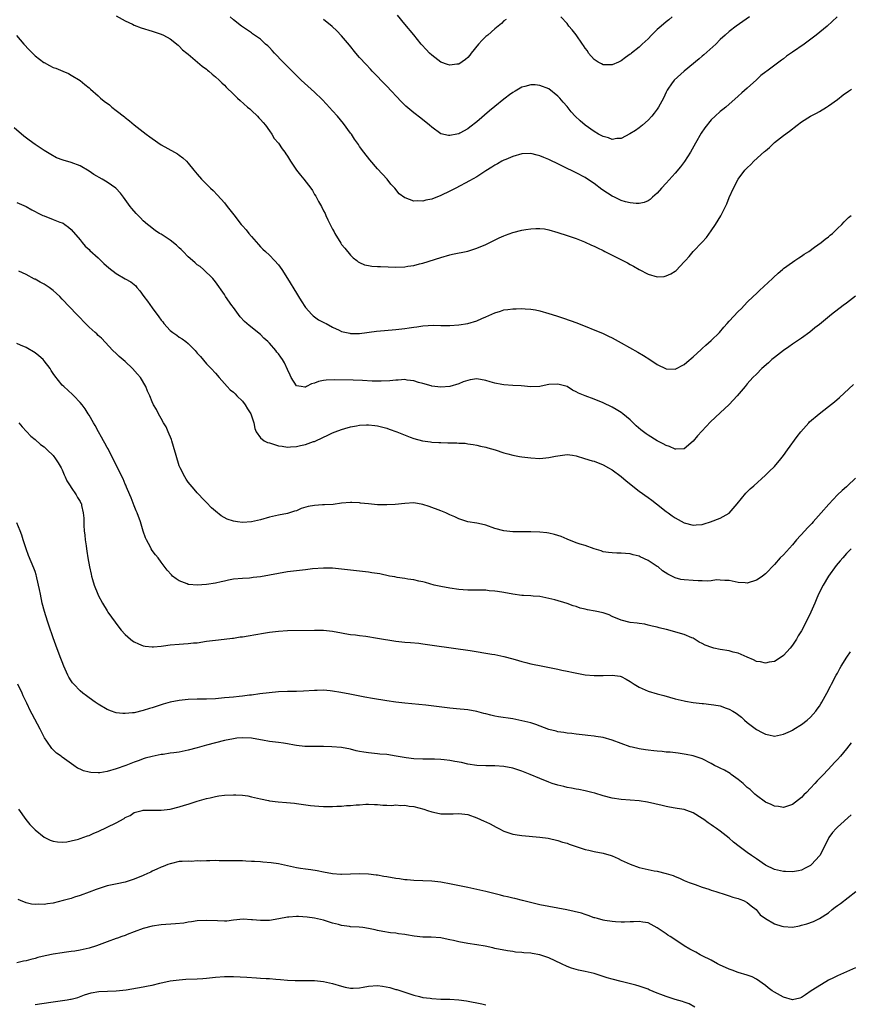
# Model space of a CAD drawing. Units: inches. Extents: x 2589000 to 2592000, y 1542000 to 1545000.
# Drawn here: x 2589572 to 2589756, y 1543576 to 1543794 of the extents above; entities that cross this region are included whole.
import ezdxf

# ---------------------------------------------------------------- set-up
doc = ezdxf.new("R2010")
doc.units = ezdxf.units.IN
doc.header["$MEASUREMENT"] = 0
doc.layers.add('LD25891542_10ft', color=53, linetype='Continuous')

msp = doc.modelspace()

# ---------------------------------------------------------------- linework, layer by layer
at = {"layer": 'LD25891542_10ft'}
for points, elevation in [([(2589593, 1543795.28), (2589595, 1543794.18), (2589596.59, 1543793.41), (2589597, 1543793.19), (2589598.57, 1543792.57), (2589601, 1543791.82), (2589601.64, 1543791.64), (2589603, 1543791.2), (2589603.47, 1543791), (2589605, 1543790.15), (2589605.63, 1543789.63), (2589606.49, 1543789), (2589606.75, 1543788.75), (2589607, 1543788.55), (2589607.74, 1543787.74), (2589608.7, 1543787), (2589609, 1543786.73), (2589611.07, 1543785), (2589612.06, 1543784.06), (2589613, 1543783.42), (2589613.23, 1543783.23), (2589613.57, 1543783), (2589614.29, 1543782.29), (2589615, 1543781.75), (2589615.87, 1543781), (2589616.41, 1543780.41), (2589617, 1543779.87), (2589617.4, 1543779.4), (2589619, 1543777.9), (2589619.9, 1543777), (2589620.51, 1543776.51), (2589622.15, 1543775), (2589622.62, 1543774.62), (2589623, 1543774.24), (2589624.32, 1543773), (2589624.66, 1543772.66), (2589625, 1543772.25), (2589625.61, 1543771.61), (2589626.1, 1543771), (2589627, 1543769.75), (2589627.52, 1543769), (2589628.08, 1543768.08), (2589629, 1543767), (2589629.79, 1543765.79), (2589630.38, 1543765), (2589630.62, 1543764.62), (2589631, 1543764.11), (2589631.67, 1543763), (2589632.99, 1543761), (2589633.92, 1543759.92), (2589634.59, 1543759), (2589636.17, 1543757), (2589636.52, 1543756.52), (2589637, 1543755.65), (2589637.28, 1543755.28), (2589637.91, 1543754.09), (2589638.52, 1543753), (2589639, 1543752.03), (2589639.38, 1543751.38), (2589639.53, 1543751), (2589639.96, 1543750.04), (2589641, 1543747.91), (2589641.33, 1543747.33), (2589641.47, 1543747), (2589642.8, 1543744.8), (2589643, 1543744.52), (2589643.69, 1543743.69), (2589645, 1543742.14), (2589645.6, 1543741.6), (2589646.37, 1543741), (2589646.71, 1543740.71), (2589647, 1543740.54), (2589648.06, 1543740.06), (2589649, 1543739.85), (2589649.72, 1543739.72), (2589651, 1543739.66), (2589651.62, 1543739.62), (2589655, 1543739.5), (2589657, 1543739.59), (2589657.72, 1543739.72), (2589659, 1543739.9), (2589660.25, 1543740.25), (2589661, 1543740.41), (2589665, 1543741.68), (2589667, 1543742.24), (2589667.62, 1543742.38), (2589671, 1543743.07), (2589673, 1543743.71), (2589675, 1543744.56), (2589677.98, 1543746.02), (2589679, 1543746.47), (2589679.38, 1543746.62), (2589681, 1543747.18), (2589683, 1543747.68), (2589683.84, 1543747.84), (2589685, 1543748.03), (2589686.11, 1543748.11), (2589687, 1543748.12), (2589687.99, 1543747.99), (2589689, 1543747.81), (2589691, 1543747.21), (2589693, 1543746.56), (2589695, 1543745.86), (2589696.89, 1543745.11), (2589698.42, 1543744.42), (2589699, 1543744.18), (2589699.78, 1543743.78), (2589701, 1543743.22), (2589701.42, 1543743), (2589702.43, 1543742.43), (2589705.36, 1543741), (2589706.44, 1543740.44), (2589707, 1543740.11), (2589707.73, 1543739.73), (2589709, 1543738.99), (2589711, 1543737.93), (2589713, 1543737.36), (2589714.53, 1543737.47), (2589715, 1543737.55), (2589716, 1543738), (2589717, 1543738.63), (2589717.21, 1543738.79), (2589719, 1543740.67), (2589719.27, 1543741), (2589720.11, 1543741.89), (2589721, 1543743), (2589722.96, 1543745.04), (2589723.91, 1543746.09), (2589725, 1543747.54), (2589725.97, 1543749), (2589727.13, 1543750.87), (2589728.18, 1543753), (2589728.43, 1543753.57), (2589729, 1543754.93), (2589729.93, 1543757), (2589730.94, 1543759), (2589732.45, 1543761), (2589733, 1543761.56), (2589733.75, 1543762.25), (2589734.46, 1543763), (2589736.84, 1543765.16), (2589737, 1543765.34), (2589737.92, 1543766.08), (2589739, 1543767.16), (2589741, 1543768.71), (2589742.33, 1543769.67), (2589744.02, 1543771), (2589745, 1543771.73), (2589747, 1543772.97), (2589748.34, 1543773.66), (2589749, 1543774.04), (2589750.58, 1543775), (2589751, 1543775.27), (2589753, 1543776.72), (2589754.28, 1543777.72), (2589755.44, 1543778.56), (2589756.08, 1543779)], 7910), ([(2589752.91, 1543795), (2589750.72, 1543793), (2589748.3, 1543791), (2589745.58, 1543789), (2589743, 1543787.23), (2589741.69, 1543786.31), (2589741, 1543785.74), (2589740.56, 1543785.44), (2589737.34, 1543783), (2589737.14, 1543782.86), (2589736.01, 1543781.99), (2589735, 1543781.04), (2589733, 1543779.23), (2589731.79, 1543778.21), (2589731, 1543777.42), (2589728.22, 1543775), (2589727.53, 1543774.47), (2589727, 1543774.03), (2589725.88, 1543773), (2589725, 1543772.16), (2589723.58, 1543770.42), (2589722.78, 1543769.22), (2589721.49, 1543767), (2589720.36, 1543765), (2589719.07, 1543762.93), (2589718.21, 1543761.79), (2589717, 1543760.36), (2589715, 1543758.13), (2589713.96, 1543757), (2589713, 1543755.9), (2589711.99, 1543755), (2589711.48, 1543754.52), (2589711, 1543754.23), (2589710.15, 1543753.85), (2589709, 1543753.66), (2589708.36, 1543753.64), (2589707, 1543753.77), (2589705.97, 1543754.03), (2589705, 1543754.31), (2589703.54, 1543755), (2589703, 1543755.27), (2589701.95, 1543755.95), (2589700.76, 1543756.76), (2589699, 1543758.06), (2589697.56, 1543759), (2589697, 1543759.36), (2589695, 1543760.43), (2589692.15, 1543761.85), (2589691, 1543762.41), (2589689.24, 1543763.24), (2589689, 1543763.37), (2589687.83, 1543763.83), (2589687, 1543764.22), (2589686.35, 1543764.35), (2589685, 1543764.71), (2589683, 1543764.64), (2589681, 1543764.06), (2589679.4, 1543763.4), (2589679, 1543763.22), (2589678.57, 1543763), (2589677.58, 1543762.42), (2589677, 1543762.14), (2589676.33, 1543761.67), (2589675, 1543760.88), (2589673, 1543759.55), (2589671.38, 1543758.62), (2589668.33, 1543757), (2589667, 1543756.33), (2589665, 1543755.4), (2589663, 1543754.62), (2589661.66, 1543754.34), (2589661, 1543754.15), (2589659.78, 1543754.22), (2589659, 1543754.16), (2589657.13, 1543754.87), (2589657, 1543754.9), (2589655.79, 1543755.79), (2589654.8, 1543757), (2589653.94, 1543757.94), (2589653.13, 1543759), (2589651, 1543761.35), (2589649.29, 1543763.29), (2589647.93, 1543765), (2589647, 1543766.3), (2589646.72, 1543766.72), (2589646.56, 1543767), (2589645.9, 1543767.9), (2589645.21, 1543769), (2589645, 1543769.26), (2589643.4, 1543771.4), (2589642.06, 1543773), (2589641, 1543774.18), (2589639.66, 1543775.66), (2589638.68, 1543776.68), (2589637, 1543778.32), (2589634.05, 1543781), (2589632.03, 1543783), (2589631.53, 1543783.53), (2589630.07, 1543785), (2589628.14, 1543787), (2589627.6, 1543787.6), (2589627, 1543788.22), (2589626.61, 1543788.61), (2589626.15, 1543789), (2589625, 1543790.07), (2589623.26, 1543791.26), (2589623, 1543791.45), (2589621, 1543792.8), (2589620.77, 1543793), (2589619, 1543794.35), (2589618.32, 1543795)], 7900), ([(2589733.46, 1543795), (2589730.53, 1543793), (2589729, 1543791.81), (2589728.05, 1543791), (2589727, 1543790.02), (2589726, 1543789), (2589723.37, 1543786.63), (2589723, 1543786.34), (2589722.28, 1543785.72), (2589718.99, 1543783), (2589716.74, 1543781), (2589716.17, 1543780.17), (2589715.33, 1543779), (2589715.2, 1543778.8), (2589715, 1543778.34), (2589714.37, 1543777), (2589713.28, 1543775), (2589713, 1543774.57), (2589712.33, 1543773.67), (2589711.8, 1543773), (2589711, 1543772.1), (2589709.73, 1543771), (2589709, 1543770.44), (2589708.16, 1543769.84), (2589706.93, 1543769.07), (2589705, 1543768.05), (2589704.03, 1543768.03), (2589703, 1543767.85), (2589702.17, 1543768.17), (2589701, 1543768.46), (2589700.01, 1543769), (2589699, 1543769.61), (2589697.06, 1543771), (2589695.95, 1543771.95), (2589694.82, 1543773), (2589693.94, 1543773.94), (2589693, 1543775.14), (2589692.12, 1543776.12), (2589691.41, 1543777), (2589691, 1543777.47), (2589689, 1543779.05), (2589687, 1543779.81), (2589685.92, 1543779.92), (2589685, 1543779.97), (2589683.61, 1543779.61), (2589683, 1543779.43), (2589681.48, 1543778.52), (2589681, 1543778.28), (2589680.28, 1543777.72), (2589679.32, 1543777), (2589679, 1543776.78), (2589677, 1543775.16), (2589675.83, 1543774.17), (2589673, 1543771.75), (2589671.44, 1543770.56), (2589671, 1543770.21), (2589669.2, 1543769.2), (2589669, 1543769.1), (2589668.91, 1543769.09), (2589668.53, 1543769), (2589667, 1543768.68), (2589666.69, 1543768.69), (2589665, 1543769.1), (2589663, 1543770.54), (2589662.5, 1543771), (2589661.69, 1543771.69), (2589661, 1543772.2), (2589660.56, 1543772.56), (2589659, 1543773.74), (2589657.25, 1543775.25), (2589656.25, 1543776.25), (2589653, 1543779.68), (2589649.79, 1543783), (2589649.39, 1543783.39), (2589648.43, 1543784.43), (2589647, 1543786.05), (2589646.19, 1543787), (2589644.77, 1543788.77), (2589643, 1543790.85), (2589641.96, 1543791.96), (2589640.92, 1543792.92), (2589639, 1543794.47)], 7890), ([(2589679.52, 1543794.48), (2589679, 1543794.14), (2589678.44, 1543793.56), (2589677, 1543792.37), (2589675.41, 1543791), (2589675, 1543790.64), (2589674.17, 1543789.83), (2589673.38, 1543789), (2589671.77, 1543787), (2589671.46, 1543786.54), (2589671, 1543786.04), (2589670.45, 1543785.55), (2589669, 1543784.57), (2589668.53, 1543784.53), (2589667, 1543784.28), (2589666.49, 1543784.49), (2589665, 1543784.99), (2589663, 1543786.5), (2589662.48, 1543787), (2589661.76, 1543787.76), (2589660.8, 1543788.8), (2589660.63, 1543789), (2589659.02, 1543791.02), (2589657, 1543793.41), (2589655.38, 1543795.38)], 7880), ([(2589716.32, 1543795), (2589715.62, 1543794.38), (2589715, 1543793.92), (2589713.88, 1543793), (2589713, 1543792.19), (2589711.75, 1543791), (2589711, 1543790.19), (2589709.7, 1543789), (2589709, 1543788.33), (2589707.34, 1543787), (2589707.14, 1543786.86), (2589707, 1543786.72), (2589705.95, 1543786.05), (2589705, 1543785.29), (2589704.42, 1543785), (2589703, 1543784.39), (2589702.42, 1543784.42), (2589701, 1543784.41), (2589700.63, 1543784.63), (2589699.9, 1543785), (2589699, 1543785.57), (2589697.79, 1543787), (2589697.51, 1543787.51), (2589697, 1543788.06), (2589696.66, 1543788.66), (2589696.41, 1543789), (2589695.02, 1543791.02), (2589694.17, 1543792.17), (2589693.41, 1543793), (2589693, 1543793.52), (2589691.6, 1543795)], 7880), ([(2589570.92, 1543790.92), (2589572.52, 1543789), (2589573.68, 1543787.68), (2589575, 1543786.38), (2589576.92, 1543784.92), (2589577, 1543784.87), (2589578.23, 1543784.23), (2589579, 1543783.81), (2589579.62, 1543783.62), (2589581.2, 1543783), (2589582.45, 1543782.45), (2589583, 1543782.13), (2589585, 1543780.9), (2589586.04, 1543780.04), (2589587, 1543779.3), (2589587.29, 1543779), (2589589, 1543777.51), (2589589.52, 1543777), (2589590.34, 1543776.34), (2589591.49, 1543775.49), (2589592.07, 1543775), (2589593, 1543774.29), (2589594.84, 1543772.84), (2589595, 1543772.7), (2589595.99, 1543771.99), (2589597, 1543771.06), (2589599, 1543769.51), (2589599.68, 1543769), (2589600.45, 1543768.45), (2589601, 1543768.03), (2589603, 1543766.66), (2589605.96, 1543765), (2589606.61, 1543764.61), (2589607, 1543764.34), (2589607.76, 1543763.76), (2589608.61, 1543763), (2589609, 1543762.59), (2589610.26, 1543761), (2589611, 1543760.14), (2589611.94, 1543759), (2589613.49, 1543757.49), (2589613.93, 1543757), (2589614.5, 1543756.5), (2589615.48, 1543755.48), (2589617, 1543753.76), (2589617.64, 1543753), (2589619.13, 1543751.13), (2589620.75, 1543749), (2589621, 1543748.69), (2589621.8, 1543747.8), (2589622.42, 1543747), (2589623, 1543746.28), (2589624.54, 1543744.54), (2589625, 1543744.04), (2589625.51, 1543743.51), (2589626.09, 1543743), (2589627, 1543742.15), (2589628.14, 1543741), (2589629, 1543739.99), (2589629.72, 1543739), (2589631, 1543736.99), (2589633, 1543733.76), (2589633.46, 1543733), (2589634.02, 1543732.02), (2589635, 1543730.57), (2589636.4, 1543729), (2589636.7, 1543728.7), (2589637.85, 1543727.85), (2589639.18, 1543727.18), (2589639.6, 1543727), (2589641, 1543726.21), (2589642.48, 1543725.52), (2589643, 1543725.26), (2589644.83, 1543724.83), (2589645, 1543724.81), (2589647, 1543724.82), (2589650.72, 1543725.28), (2589652.52, 1543725.48), (2589655, 1543725.7), (2589657, 1543725.91), (2589657.98, 1543726.02), (2589659, 1543726.19), (2589659.72, 1543726.28), (2589661, 1543726.49), (2589663.38, 1543726.62), (2589665, 1543726.56), (2589667, 1543726.58), (2589669, 1543726.72), (2589671, 1543727), (2589673, 1543727.59), (2589674.09, 1543728.09), (2589675, 1543728.47), (2589677, 1543729.39), (2589678.25, 1543729.75), (2589679, 1543730.01), (2589679.91, 1543730.09), (2589681, 1543730.28), (2589681.73, 1543730.27), (2589683, 1543730.31), (2589683.73, 1543730.27), (2589685, 1543730.16), (2589685.99, 1543730.01), (2589687, 1543729.81), (2589689, 1543729.25), (2589690.69, 1543728.69), (2589692.21, 1543728.21), (2589693.7, 1543727.7), (2589695.16, 1543727.16), (2589701, 1543724.79), (2589702.2, 1543724.2), (2589703, 1543723.84), (2589705, 1543722.75), (2589708.68, 1543720.68), (2589709.94, 1543719.94), (2589711.4, 1543719), (2589713, 1543717.93), (2589715, 1543716.94), (2589717, 1543716.86), (2589719, 1543717.91), (2589719.56, 1543718.44), (2589721, 1543719.61), (2589722.76, 1543721.25), (2589723, 1543721.43), (2589723.79, 1543722.21), (2589725, 1543723.21), (2589726.79, 1543725), (2589727.8, 1543726.2), (2589728.55, 1543727), (2589729, 1543727.52), (2589731, 1543729.65), (2589731.68, 1543730.32), (2589733, 1543731.71), (2589734.3, 1543733), (2589735, 1543733.67), (2589735.7, 1543734.3), (2589738.57, 1543737), (2589738.78, 1543737.22), (2589739.81, 1543738.19), (2589740.8, 1543739), (2589741, 1543739.18), (2589743, 1543740.65), (2589743.57, 1543741), (2589744.4, 1543741.6), (2589745, 1543741.96), (2589745.61, 1543742.39), (2589746.61, 1543743), (2589747.91, 1543743.91), (2589749.41, 1543745), (2589750.29, 1543745.71), (2589751, 1543746.23), (2589751.4, 1543746.6), (2589751.87, 1543747), (2589753, 1543748.05), (2589753.95, 1543749), (2589754.45, 1543749.55), (2589755.46, 1543750.54), (2589756, 1543751)], 7920), ([(2589756.96, 1543733.04), (2589755, 1543731.52), (2589754.28, 1543731), (2589751.65, 1543729), (2589749, 1543726.81), (2589747.98, 1543726.02), (2589746.88, 1543725.12), (2589745, 1543723.77), (2589743.88, 1543723), (2589743, 1543722.43), (2589742.18, 1543721.82), (2589741, 1543721.01), (2589739, 1543719.44), (2589738.47, 1543719), (2589737.7, 1543718.3), (2589736.22, 1543717), (2589735, 1543715.77), (2589734.25, 1543715), (2589733, 1543713.62), (2589732.49, 1543713), (2589730.76, 1543711), (2589728.96, 1543709.04), (2589727, 1543707.18), (2589724.82, 1543705.18), (2589721.93, 1543702.07), (2589721, 1543700.89), (2589719, 1543699.19), (2589717.15, 1543699.15), (2589717, 1543699.13), (2589715.73, 1543699.73), (2589715, 1543699.94), (2589714.34, 1543700.34), (2589713, 1543700.99), (2589711, 1543702.21), (2589710.53, 1543702.53), (2589709.95, 1543703), (2589709.4, 1543703.4), (2589708.33, 1543704.33), (2589707.71, 1543705), (2589707, 1543705.64), (2589705.42, 1543707), (2589705, 1543707.3), (2589703.93, 1543707.93), (2589703, 1543708.45), (2589701, 1543709.39), (2589699, 1543710.21), (2589697, 1543710.95), (2589695.54, 1543711.54), (2589695, 1543711.85), (2589694.24, 1543712.24), (2589693, 1543713.03), (2589691, 1543713.57), (2589689, 1543713.45), (2589688.62, 1543713.38), (2589687, 1543713.04), (2589685, 1543712.93), (2589682.85, 1543713.15), (2589681, 1543713.29), (2589679, 1543713.38), (2589678.55, 1543713.45), (2589677, 1543713.77), (2589675.93, 1543714.08), (2589675, 1543714.38), (2589673, 1543714.71), (2589671.49, 1543714.51), (2589671, 1543714.4), (2589669.96, 1543714.04), (2589669, 1543713.65), (2589667, 1543713.06), (2589665, 1543712.92), (2589663, 1543713.13), (2589662.84, 1543713.16), (2589661, 1543713.7), (2589660.06, 1543713.94), (2589659, 1543714.31), (2589657.53, 1543714.47), (2589657, 1543714.58), (2589655.54, 1543714.46), (2589655, 1543714.46), (2589653.7, 1543714.3), (2589651.81, 1543714.19), (2589651, 1543714.19), (2589649.77, 1543714.23), (2589647.66, 1543714.34), (2589645.58, 1543714.42), (2589641.52, 1543714.48), (2589639.56, 1543714.44), (2589639, 1543714.36), (2589637.85, 1543714.15), (2589637, 1543713.77), (2589636.36, 1543713.64), (2589635.24, 1543713), (2589635, 1543712.89), (2589634.88, 1543712.88), (2589634.03, 1543713), (2589633, 1543713.19), (2589631.82, 1543715), (2589631.58, 1543715.58), (2589631, 1543716.79), (2589630.31, 1543718.31), (2589629.92, 1543719), (2589629.55, 1543719.55), (2589629, 1543720.29), (2589628.67, 1543720.67), (2589628.43, 1543721), (2589627, 1543722.62), (2589626.62, 1543723), (2589625.77, 1543723.77), (2589625, 1543724.54), (2589622.53, 1543726.53), (2589621.99, 1543727), (2589621.47, 1543727.47), (2589620.51, 1543728.51), (2589620.11, 1543729), (2589619, 1543730.55), (2589618.66, 1543731), (2589617.28, 1543733), (2589617, 1543733.45), (2589615, 1543736.27), (2589614.43, 1543737), (2589612.4, 1543739), (2589611.62, 1543739.62), (2589611, 1543740.04), (2589610.49, 1543740.49), (2589609.96, 1543741), (2589609, 1543741.83), (2589607.89, 1543743), (2589607.44, 1543743.44), (2589607, 1543743.83), (2589606.36, 1543744.36), (2589605, 1543745.47), (2589603, 1543746.79), (2589602.61, 1543747), (2589601.65, 1543747.65), (2589601, 1543748.18), (2589600.52, 1543748.52), (2589599.93, 1543749), (2589599, 1543749.81), (2589598.42, 1543750.42), (2589597.91, 1543751), (2589597.42, 1543751.42), (2589596.49, 1543752.49), (2589596.13, 1543753), (2589595, 1543754.5), (2589594.66, 1543755), (2589593.94, 1543755.94), (2589592.94, 1543757), (2589591, 1543758.33), (2589589.89, 1543759), (2589588.06, 1543760.06), (2589587, 1543760.82), (2589585, 1543762.01), (2589583, 1543762.72), (2589581.21, 1543763.21), (2589579.77, 1543763.77), (2589578.47, 1543764.47), (2589577, 1543765.36), (2589575, 1543766.74), (2589573.69, 1543767.69), (2589572.55, 1543768.55), (2589570.4, 1543770.4)], 7930), ([(2589571, 1543753.83), (2589573, 1543752.95), (2589574.26, 1543752.26), (2589575, 1543751.89), (2589575.58, 1543751.58), (2589576.76, 1543751), (2589577, 1543750.87), (2589579, 1543750.07), (2589580.48, 1543749.52), (2589581, 1543749.35), (2589581.23, 1543749.23), (2589581.62, 1543749), (2589582.41, 1543748.41), (2589583, 1543747.89), (2589585, 1543745.6), (2589585.44, 1543745), (2589586.15, 1543744.15), (2589587, 1543743.42), (2589587.19, 1543743.19), (2589589, 1543741.54), (2589590.29, 1543740.29), (2589591.35, 1543739.35), (2589593, 1543738.09), (2589595, 1543736.95), (2589596.26, 1543736.26), (2589597.34, 1543735.34), (2589597.58, 1543735), (2589598.28, 1543734.28), (2589599.16, 1543733), (2589599.96, 1543731.96), (2589601, 1543730.49), (2589602.49, 1543728.49), (2589603, 1543727.74), (2589603.35, 1543727.35), (2589603.6, 1543727), (2589605, 1543725.48), (2589605.27, 1543725.27), (2589605.57, 1543725), (2589606.44, 1543724.44), (2589607, 1543723.99), (2589607.64, 1543723.64), (2589608.42, 1543723), (2589609, 1543722.55), (2589610.55, 1543721), (2589610.76, 1543720.76), (2589611, 1543720.46), (2589611.67, 1543719.67), (2589613, 1543718.1), (2589613.53, 1543717.53), (2589614.07, 1543717), (2589615, 1543715.97), (2589615.84, 1543715), (2589617.63, 1543713), (2589618.29, 1543712.29), (2589619, 1543711.76), (2589619.38, 1543711.38), (2589619.79, 1543711), (2589621, 1543709.76), (2589621.62, 1543709), (2589622.1, 1543708.1), (2589622.84, 1543707), (2589623.52, 1543705), (2589623.74, 1543703.74), (2589624.07, 1543703), (2589625, 1543701.68), (2589625.83, 1543701), (2589626.6, 1543700.6), (2589627, 1543700.51), (2589628.14, 1543700.14), (2589629, 1543699.91), (2589629.82, 1543699.82), (2589631, 1543699.59), (2589631.66, 1543699.66), (2589633, 1543699.69), (2589633.92, 1543699.92), (2589635, 1543700.14), (2589636.8, 1543700.8), (2589637, 1543700.86), (2589639, 1543701.82), (2589639.83, 1543702.17), (2589641, 1543702.76), (2589641.61, 1543703), (2589643, 1543703.5), (2589643.69, 1543703.69), (2589645, 1543704.09), (2589646.31, 1543704.31), (2589647, 1543704.47), (2589648.5, 1543704.5), (2589649, 1543704.55), (2589650.35, 1543704.35), (2589651, 1543704.29), (2589653, 1543703.76), (2589653.59, 1543703.59), (2589655.25, 1543703), (2589658.24, 1543701.76), (2589659, 1543701.48), (2589660.97, 1543700.97), (2589662.73, 1543700.73), (2589663, 1543700.72), (2589664.6, 1543700.6), (2589665, 1543700.61), (2589666.55, 1543700.55), (2589668.53, 1543700.53), (2589669, 1543700.48), (2589670.44, 1543700.44), (2589671, 1543700.35), (2589672.2, 1543700.2), (2589673, 1543700.04), (2589673.83, 1543699.83), (2589675, 1543699.58), (2589675.43, 1543699.43), (2589677.04, 1543699), (2589679, 1543698.31), (2589679.9, 1543698.1), (2589681, 1543697.78), (2589682.46, 1543697.54), (2589683, 1543697.42), (2589685, 1543697.18), (2589687, 1543697.09), (2589689, 1543697.28), (2589690.43, 1543697.57), (2589691, 1543697.67), (2589693, 1543697.92), (2589694.21, 1543697.79), (2589695, 1543697.67), (2589696.9, 1543697.1), (2589698.56, 1543696.56), (2589699, 1543696.47), (2589701, 1543695.69), (2589702.23, 1543695), (2589703, 1543694.52), (2589705, 1543693.05), (2589706.12, 1543692.12), (2589709, 1543689.84), (2589711, 1543688.41), (2589711.81, 1543687.81), (2589712.87, 1543687), (2589715, 1543685.33), (2589715.47, 1543685), (2589716.34, 1543684.34), (2589717, 1543683.89), (2589719, 1543682.8), (2589721, 1543682.29), (2589721.67, 1543682.33), (2589723, 1543682.45), (2589723.45, 1543682.55), (2589724.83, 1543683), (2589727, 1543683.85), (2589729, 1543684.94), (2589730.76, 1543687), (2589732.65, 1543689.35), (2589733, 1543689.68), (2589733.66, 1543690.34), (2589734.41, 1543691), (2589737, 1543693.36), (2589737.84, 1543694.16), (2589739, 1543695.31), (2589740.41, 1543697), (2589741, 1543697.74), (2589741.89, 1543699), (2589744.05, 1543701.95), (2589744.87, 1543703), (2589746.63, 1543705), (2589746.82, 1543705.19), (2589748.9, 1543707), (2589751, 1543708.59), (2589752.35, 1543709.65), (2589753.41, 1543710.59), (2589756.53, 1543713.47)], 7940), ([(2589757, 1543692.67), (2589755.24, 1543691), (2589755, 1543690.78), (2589754, 1543690), (2589753, 1543688.99), (2589751.05, 1543686.95), (2589749.4, 1543685), (2589747.64, 1543683), (2589747.32, 1543682.68), (2589747, 1543682.32), (2589746.33, 1543681.67), (2589745.74, 1543681), (2589743.92, 1543679), (2589743, 1543677.92), (2589741, 1543675.7), (2589740.32, 1543675), (2589739, 1543673.53), (2589737, 1543671.48), (2589736.35, 1543671), (2589735.59, 1543670.41), (2589735, 1543670.04), (2589733, 1543669.41), (2589732.54, 1543669.46), (2589731, 1543669.56), (2589729, 1543670.02), (2589728.02, 1543669.98), (2589727, 1543670.1), (2589726.14, 1543670.14), (2589725, 1543669.96), (2589724.13, 1543669.86), (2589723, 1543669.93), (2589722.08, 1543669.92), (2589721, 1543669.98), (2589719, 1543670.12), (2589718.25, 1543670.25), (2589717, 1543670.59), (2589715.39, 1543671.38), (2589714.18, 1543672.18), (2589713.19, 1543673), (2589713, 1543673.14), (2589711, 1543674.43), (2589709.24, 1543675.24), (2589709, 1543675.39), (2589707.68, 1543675.68), (2589707, 1543675.95), (2589705.98, 1543675.98), (2589705, 1543676.1), (2589704.07, 1543676.07), (2589703, 1543676.11), (2589702.19, 1543676.19), (2589701, 1543676.38), (2589700.55, 1543676.55), (2589699, 1543677), (2589697, 1543677.75), (2589695.94, 1543678.06), (2589695, 1543678.39), (2589693, 1543679.15), (2589691.73, 1543679.73), (2589690.22, 1543680.22), (2589689, 1543680.49), (2589688.55, 1543680.55), (2589687, 1543680.72), (2589685, 1543680.79), (2589683, 1543680.79), (2589681, 1543680.82), (2589679, 1543681.02), (2589677, 1543681.54), (2589675, 1543682.25), (2589673.36, 1543682.64), (2589673, 1543682.74), (2589671, 1543683.05), (2589669, 1543683.67), (2589668.11, 1543684.11), (2589667, 1543684.6), (2589666.73, 1543684.73), (2589666.09, 1543685), (2589665, 1543685.44), (2589662.4, 1543686.4), (2589661, 1543686.89), (2589659, 1543687.22), (2589657, 1543687.11), (2589654.87, 1543686.87), (2589653, 1543686.79), (2589651, 1543686.82), (2589649, 1543686.98), (2589647.18, 1543687.18), (2589647, 1543687.21), (2589645.27, 1543687.27), (2589645, 1543687.3), (2589643, 1543687.12), (2589641.11, 1543686.89), (2589639.22, 1543686.78), (2589639, 1543686.8), (2589638.79, 1543686.79), (2589637, 1543686.65), (2589635.61, 1543686.39), (2589634.03, 1543685.97), (2589633, 1543685.48), (2589632.59, 1543685.41), (2589631, 1543684.85), (2589629, 1543684.51), (2589627, 1543684.08), (2589625, 1543683.47), (2589623, 1543683), (2589621, 1543682.88), (2589619.94, 1543683), (2589619, 1543683.13), (2589617.61, 1543683.61), (2589616.31, 1543684.31), (2589615, 1543685.37), (2589614.15, 1543686.15), (2589613, 1543687.28), (2589612.17, 1543688.17), (2589611.43, 1543689), (2589611, 1543689.45), (2589610.28, 1543690.28), (2589609, 1543691.84), (2589608.51, 1543692.51), (2589608.2, 1543693), (2589607.16, 1543695), (2589607.11, 1543695.11), (2589607, 1543695.44), (2589606.3, 1543697.7), (2589605.74, 1543699.74), (2589605.33, 1543701), (2589605.25, 1543701.25), (2589604.55, 1543703), (2589604.07, 1543704.07), (2589603.52, 1543705), (2589603, 1543705.93), (2589602.36, 1543707), (2589601.91, 1543707.91), (2589601.3, 1543709), (2589601, 1543709.67), (2589600.43, 1543711), (2589599.98, 1543711.98), (2589599.55, 1543713), (2589598.38, 1543715), (2589597.75, 1543715.75), (2589596.62, 1543717), (2589595, 1543718.55), (2589593.68, 1543719.68), (2589593, 1543720.34), (2589592.27, 1543721), (2589589.74, 1543723.74), (2589589, 1543724.37), (2589588.69, 1543724.69), (2589588.33, 1543725), (2589587, 1543726.2), (2589586.21, 1543727), (2589584.65, 1543728.65), (2589584.3, 1543729), (2589581, 1543732.4), (2589580.48, 1543733), (2589579, 1543734.31), (2589578.12, 1543735), (2589577.45, 1543735.45), (2589577, 1543735.71), (2589576.16, 1543736.16), (2589575, 1543736.82), (2589574.87, 1543736.87), (2589573, 1543737.86), (2589571.38, 1543738.62)], 7950), ([(2589756, 1543677), (2589755, 1543675.97), (2589754.15, 1543675), (2589753.6, 1543674.4), (2589752.7, 1543673.3), (2589751, 1543670.94), (2589749.81, 1543669), (2589748.78, 1543667), (2589748.28, 1543665.72), (2589747.95, 1543665), (2589747.11, 1543663), (2589746.14, 1543661), (2589745, 1543658.84), (2589744.29, 1543657.71), (2589743.87, 1543657), (2589743, 1543655.63), (2589742.48, 1543655), (2589741, 1543653.39), (2589740.47, 1543653), (2589739, 1543652.06), (2589737.86, 1543651.86), (2589737, 1543651.63), (2589735.93, 1543651.93), (2589735, 1543652.04), (2589734.39, 1543652.39), (2589733, 1543652.96), (2589731, 1543653.87), (2589729.86, 1543654.14), (2589729, 1543654.39), (2589727, 1543654.7), (2589725.59, 1543655), (2589725.12, 1543655.12), (2589723.67, 1543655.67), (2589723, 1543656.05), (2589722.34, 1543656.34), (2589721, 1543657.2), (2589720.69, 1543657.31), (2589719, 1543658.01), (2589715.1, 1543659.1), (2589715, 1543659.14), (2589713.47, 1543659.47), (2589713, 1543659.66), (2589711.87, 1543659.87), (2589711, 1543660.12), (2589710.28, 1543660.28), (2589709, 1543660.45), (2589708.56, 1543660.56), (2589707, 1543660.71), (2589705, 1543661.18), (2589703, 1543662.03), (2589702.35, 1543662.35), (2589701, 1543662.81), (2589699.22, 1543663.22), (2589697.53, 1543663.53), (2589697, 1543663.66), (2589695.9, 1543663.9), (2589695, 1543664.21), (2589694.38, 1543664.38), (2589693, 1543664.88), (2589690.3, 1543665.7), (2589689, 1543666.04), (2589687, 1543666.46), (2589685.46, 1543666.54), (2589685, 1543666.6), (2589683.33, 1543666.67), (2589683, 1543666.7), (2589681.01, 1543666.99), (2589679, 1543667.36), (2589677.56, 1543667.56), (2589677, 1543667.67), (2589675.74, 1543667.74), (2589675, 1543667.83), (2589673.83, 1543667.83), (2589673, 1543667.86), (2589671, 1543667.87), (2589669.96, 1543667.96), (2589669, 1543668.01), (2589667, 1543668.28), (2589665, 1543668.66), (2589663.52, 1543669), (2589661.58, 1543669.58), (2589661, 1543669.72), (2589660.14, 1543669.86), (2589659, 1543670.13), (2589657.73, 1543670.27), (2589657, 1543670.41), (2589655.34, 1543670.66), (2589654.79, 1543670.79), (2589653.66, 1543671), (2589651.47, 1543671.47), (2589649.73, 1543671.73), (2589649, 1543671.84), (2589647, 1543672.07), (2589645, 1543672.28), (2589643, 1543672.53), (2589641, 1543672.75), (2589639, 1543672.77), (2589636.57, 1543672.57), (2589635, 1543672.38), (2589634.32, 1543672.32), (2589631, 1543671.92), (2589629, 1543671.59), (2589627, 1543671.17), (2589625, 1543670.8), (2589623.35, 1543670.65), (2589623, 1543670.59), (2589622.55, 1543670.55), (2589621, 1543670.48), (2589619, 1543670.27), (2589617.95, 1543670.05), (2589617, 1543669.87), (2589616.3, 1543669.7), (2589615, 1543669.41), (2589613, 1543669.09), (2589610.96, 1543668.96), (2589609.12, 1543669.12), (2589609, 1543669.15), (2589608.71, 1543669.29), (2589607, 1543669.94), (2589606.34, 1543670.34), (2589605.53, 1543671), (2589605.25, 1543671.25), (2589604.31, 1543672.31), (2589603, 1543674.07), (2589602.32, 1543675), (2589601.73, 1543675.73), (2589601, 1543676.69), (2589600.79, 1543677), (2589600.58, 1543677.42), (2589599.7, 1543679), (2589599.47, 1543679.47), (2589598.98, 1543680.98), (2589598.38, 1543683), (2589597.65, 1543685), (2589597.47, 1543685.47), (2589597, 1543686.54), (2589596.32, 1543688.32), (2589596.01, 1543689), (2589595.29, 1543690.71), (2589595.13, 1543691.13), (2589595, 1543691.4), (2589594.53, 1543692.53), (2589593.59, 1543694.41), (2589592.58, 1543696.58), (2589591.58, 1543698.42), (2589591.19, 1543699.19), (2589591, 1543699.51), (2589590.48, 1543700.48), (2589590.17, 1543701), (2589589.76, 1543701.76), (2589589.05, 1543703), (2589588.35, 1543704.35), (2589587.94, 1543705), (2589587, 1543706.67), (2589586.8, 1543707), (2589586.1, 1543708.1), (2589585.44, 1543709), (2589585, 1543709.52), (2589583.59, 1543711), (2589583.29, 1543711.29), (2589581.36, 1543713), (2589581, 1543713.34), (2589579.38, 1543715.38), (2589579, 1543715.91), (2589578.57, 1543716.57), (2589578.34, 1543717), (2589577, 1543718.75), (2589576.77, 1543719), (2589575.85, 1543719.85), (2589575, 1543720.52), (2589573, 1543721.65), (2589571.77, 1543722.23), (2589571, 1543722.57)], 7960), ([(2589571.4, 1543705), (2589572.11, 1543704.11), (2589574.04, 1543702.04), (2589575, 1543701.28), (2589576.18, 1543700.18), (2589577, 1543699.63), (2589577.32, 1543699.32), (2589577.68, 1543699), (2589579, 1543697.7), (2589579.56, 1543697), (2589580.1, 1543696.1), (2589580.79, 1543695), (2589581, 1543694.56), (2589581.46, 1543693.46), (2589581.72, 1543693), (2589582.09, 1543692.09), (2589582.79, 1543691), (2589583, 1543690.64), (2589584.14, 1543689), (2589584.44, 1543688.44), (2589585, 1543687.54), (2589585.17, 1543687.17), (2589585.28, 1543687), (2589585.33, 1543686.67), (2589585.69, 1543685), (2589585.82, 1543683.82), (2589585.8, 1543683), (2589585.82, 1543682.19), (2589585.92, 1543681), (2589586.05, 1543680.05), (2589586.13, 1543679), (2589586.31, 1543677.69), (2589586.41, 1543677), (2589586.5, 1543676.5), (2589586.73, 1543675), (2589587.07, 1543673), (2589587.42, 1543671.42), (2589587.52, 1543671), (2589587.77, 1543670.23), (2589588.13, 1543669), (2589588.9, 1543667), (2589589, 1543666.76), (2589589.93, 1543665), (2589591, 1543663.24), (2589591.16, 1543663), (2589592.76, 1543660.76), (2589593.62, 1543659.62), (2589594.14, 1543659), (2589595, 1543658.02), (2589596.17, 1543657), (2589596.62, 1543656.62), (2589597, 1543656.41), (2589597.94, 1543655.94), (2589599, 1543655.54), (2589599.46, 1543655.46), (2589601, 1543655.26), (2589601.27, 1543655.27), (2589603, 1543655.43), (2589603.48, 1543655.48), (2589605, 1543655.72), (2589607, 1543655.9), (2589607.96, 1543655.96), (2589609, 1543656.01), (2589610.14, 1543656.14), (2589611, 1543656.21), (2589613, 1543656.52), (2589615, 1543656.79), (2589616.96, 1543656.96), (2589618.79, 1543657.21), (2589619, 1543657.21), (2589620.53, 1543657.47), (2589621, 1543657.53), (2589622.25, 1543657.75), (2589625.66, 1543658.34), (2589627, 1543658.55), (2589629, 1543658.78), (2589631, 1543658.88), (2589637, 1543658.99), (2589639, 1543658.97), (2589641, 1543658.77), (2589643, 1543658.39), (2589643.73, 1543658.27), (2589645, 1543658.02), (2589646.08, 1543657.92), (2589647, 1543657.77), (2589648.37, 1543657.63), (2589651, 1543657.23), (2589655, 1543656.53), (2589657, 1543656.3), (2589658.25, 1543656.25), (2589660.1, 1543656.1), (2589661, 1543655.98), (2589663.58, 1543655.58), (2589671.55, 1543654.45), (2589676.31, 1543653.69), (2589677, 1543653.56), (2589679, 1543653.17), (2589681, 1543652.62), (2589682.27, 1543652.27), (2589683, 1543652.04), (2589683.85, 1543651.85), (2589685, 1543651.55), (2589687.61, 1543651), (2589691, 1543650.34), (2589691.86, 1543650.14), (2589693, 1543649.91), (2589694.43, 1543649.57), (2589697, 1543649.11), (2589699, 1543648.92), (2589701, 1543648.92), (2589703, 1543649.04), (2589704.79, 1543648.79), (2589705, 1543648.74), (2589706.12, 1543648.12), (2589707, 1543647.61), (2589707.89, 1543647), (2589709, 1543646.32), (2589711, 1543645.44), (2589713, 1543644.84), (2589714.46, 1543644.46), (2589717, 1543643.77), (2589717.64, 1543643.64), (2589719, 1543643.29), (2589719.26, 1543643.26), (2589721, 1543642.94), (2589723, 1543642.72), (2589723.3, 1543642.7), (2589725, 1543642.51), (2589725.57, 1543642.43), (2589727, 1543642.17), (2589728.3, 1543641.7), (2589729, 1543641.49), (2589729.76, 1543641), (2589730.55, 1543640.55), (2589731.67, 1543639.67), (2589732.36, 1543639), (2589733, 1543638.47), (2589733.86, 1543637.86), (2589735, 1543636.94), (2589736.31, 1543636.31), (2589737, 1543635.9), (2589737.77, 1543635.77), (2589739, 1543635.49), (2589741, 1543635.89), (2589742.6, 1543636.6), (2589743, 1543636.79), (2589743.35, 1543637), (2589745, 1543638.04), (2589746.25, 1543639), (2589747, 1543639.7), (2589748.17, 1543641), (2589748.52, 1543641.48), (2589749, 1543642.16), (2589749.33, 1543642.67), (2589749.56, 1543643), (2589750.67, 1543645), (2589751.43, 1543646.57), (2589751.69, 1543647), (2589752.73, 1543649), (2589753, 1543649.47), (2589753.53, 1543650.47), (2589753.84, 1543651), (2589755.08, 1543653), (2589755.85, 1543654.15)], 7970), ([(2589756.03, 1543633.97), (2589755, 1543632.63), (2589753.63, 1543631), (2589753, 1543630.31), (2589752.35, 1543629.65), (2589751.77, 1543629), (2589749.89, 1543627), (2589749.44, 1543626.56), (2589749, 1543626.06), (2589748.46, 1543625.54), (2589748.01, 1543625), (2589747, 1543623.92), (2589746.11, 1543623), (2589745.54, 1543622.46), (2589745, 1543621.89), (2589743, 1543620.35), (2589741, 1543619.68), (2589739.88, 1543619.88), (2589739, 1543619.95), (2589738.31, 1543620.31), (2589737, 1543620.86), (2589735, 1543622.29), (2589734.63, 1543622.63), (2589733.61, 1543623.61), (2589733, 1543624.12), (2589732.07, 1543625), (2589731, 1543625.89), (2589729.41, 1543627), (2589729.18, 1543627.18), (2589727.92, 1543627.92), (2589727, 1543628.38), (2589726.56, 1543628.56), (2589725.69, 1543629), (2589725, 1543629.39), (2589723, 1543630.41), (2589721, 1543631.14), (2589719.42, 1543631.42), (2589719, 1543631.51), (2589717.67, 1543631.67), (2589715.89, 1543631.89), (2589715, 1543631.96), (2589714.08, 1543632.08), (2589713, 1543632.14), (2589712.24, 1543632.24), (2589711, 1543632.33), (2589710.43, 1543632.43), (2589709, 1543632.63), (2589707.48, 1543633), (2589707, 1543633.14), (2589703, 1543634.58), (2589701, 1543635.15), (2589699.39, 1543635.39), (2589699, 1543635.48), (2589697.6, 1543635.6), (2589697, 1543635.7), (2589695, 1543635.93), (2589694.07, 1543636.07), (2589693, 1543636.16), (2589692.3, 1543636.3), (2589691, 1543636.46), (2589690.59, 1543636.59), (2589689, 1543636.97), (2589686.08, 1543638.08), (2589685, 1543638.4), (2589683, 1543638.91), (2589681, 1543639.31), (2589677.79, 1543639.79), (2589677, 1543639.93), (2589676.12, 1543640.12), (2589675, 1543640.42), (2589674.52, 1543640.52), (2589673, 1543640.95), (2589671, 1543641.3), (2589668.48, 1543641.52), (2589667, 1543641.67), (2589661.68, 1543642.32), (2589657, 1543642.8), (2589655, 1543643.03), (2589653, 1543643.32), (2589649.83, 1543643.83), (2589648.13, 1543644.13), (2589644.8, 1543644.8), (2589642.81, 1543645.19), (2589641, 1543645.48), (2589640.46, 1543645.54), (2589639, 1543645.64), (2589637.59, 1543645.59), (2589637, 1543645.59), (2589634.58, 1543645.42), (2589633, 1543645.39), (2589632.63, 1543645.37), (2589631, 1543645.36), (2589629, 1543645.27), (2589626.91, 1543645.09), (2589624.84, 1543644.84), (2589623, 1543644.58), (2589622.54, 1543644.54), (2589621, 1543644.34), (2589620.28, 1543644.28), (2589619, 1543644.13), (2589618.05, 1543644.05), (2589617, 1543643.94), (2589615, 1543643.77), (2589613, 1543643.69), (2589611, 1543643.68), (2589609, 1543643.62), (2589607, 1543643.42), (2589605, 1543643.01), (2589603.45, 1543642.55), (2589603, 1543642.43), (2589601, 1543641.79), (2589600.39, 1543641.61), (2589599, 1543641.15), (2589597, 1543640.68), (2589596.62, 1543640.62), (2589595, 1543640.49), (2589594.49, 1543640.49), (2589593, 1543640.68), (2589592.74, 1543640.74), (2589591.96, 1543641), (2589591, 1543641.37), (2589589, 1543642.55), (2589588.32, 1543643), (2589587, 1543643.95), (2589586.41, 1543644.41), (2589585.63, 1543645), (2589585, 1543645.53), (2589583.59, 1543647), (2589583.32, 1543647.32), (2589583, 1543647.77), (2589582.53, 1543648.53), (2589582.27, 1543649), (2589581.36, 1543651), (2589581, 1543651.94), (2589580.73, 1543652.73), (2589580.36, 1543653.64), (2589579.64, 1543655.64), (2589579, 1543657.29), (2589578.08, 1543660.08), (2589577.75, 1543661), (2589577.1, 1543663.1), (2589576.62, 1543665), (2589576.18, 1543667), (2589576.01, 1543668.01), (2589575.39, 1543670.61), (2589575.32, 1543671), (2589575.26, 1543671.26), (2589575, 1543671.99), (2589574.76, 1543672.76), (2589573.57, 1543675.57), (2589573.03, 1543677.03), (2589572.37, 1543679), (2589572.04, 1543680.04), (2589571.7, 1543681), (2589571, 1543682.78)], 7980), ([(2589756.01, 1543617.99), (2589753, 1543615.32), (2589752.67, 1543615), (2589751.92, 1543614.08), (2589751.08, 1543613), (2589750.11, 1543611), (2589749.07, 1543609), (2589749, 1543608.9), (2589747.22, 1543607), (2589747, 1543606.82), (2589745.82, 1543606.18), (2589745, 1543605.78), (2589744.37, 1543605.63), (2589743, 1543605.4), (2589741.46, 1543605.46), (2589741, 1543605.45), (2589739, 1543605.9), (2589737, 1543606.87), (2589735, 1543608.23), (2589733.9, 1543609), (2589733, 1543609.66), (2589731.21, 1543611), (2589729.96, 1543611.96), (2589729, 1543612.82), (2589727, 1543614.41), (2589726.18, 1543615), (2589725.47, 1543615.47), (2589725, 1543615.84), (2589724.28, 1543616.28), (2589723.34, 1543617), (2589723, 1543617.23), (2589721, 1543618.45), (2589719.6, 1543619), (2589719, 1543619.19), (2589717.44, 1543619.44), (2589717, 1543619.53), (2589715.72, 1543619.72), (2589715, 1543619.86), (2589714.08, 1543620.08), (2589712.48, 1543620.48), (2589710.84, 1543620.84), (2589709, 1543621.12), (2589705, 1543621.43), (2589703, 1543621.75), (2589701, 1543622.27), (2589699.16, 1543622.84), (2589698.54, 1543623), (2589697, 1543623.36), (2589695.63, 1543623.63), (2589695, 1543623.73), (2589693.97, 1543623.97), (2589693, 1543624.12), (2589692.31, 1543624.31), (2589691, 1543624.6), (2589689.74, 1543625), (2589689, 1543625.26), (2589687, 1543626.08), (2589684.83, 1543627), (2589683, 1543627.71), (2589681, 1543628.35), (2589679, 1543628.75), (2589677, 1543628.91), (2589675, 1543628.9), (2589673, 1543628.97), (2589671, 1543629.27), (2589669.62, 1543629.62), (2589668.14, 1543629.86), (2589667, 1543630.09), (2589665.76, 1543630.24), (2589665, 1543630.32), (2589663.61, 1543630.38), (2589662.37, 1543630.37), (2589661, 1543630.38), (2589659, 1543630.46), (2589657.32, 1543630.68), (2589655.07, 1543631.07), (2589653, 1543631.38), (2589651.51, 1543631.51), (2589651, 1543631.58), (2589649.67, 1543631.67), (2589649, 1543631.75), (2589647.91, 1543631.91), (2589647, 1543632.08), (2589646.25, 1543632.25), (2589645, 1543632.57), (2589643, 1543632.95), (2589640.86, 1543633.14), (2589639, 1543633.21), (2589635, 1543633.17), (2589634.82, 1543633.18), (2589633, 1543633.37), (2589632.56, 1543633.44), (2589631, 1543633.77), (2589630.11, 1543633.89), (2589629, 1543634.09), (2589627, 1543634.3), (2589625.42, 1543634.58), (2589625, 1543634.64), (2589623.03, 1543635.03), (2589621, 1543635.12), (2589619.73, 1543635), (2589619, 1543634.91), (2589617, 1543634.51), (2589615, 1543634.03), (2589613, 1543633.51), (2589611, 1543632.9), (2589609, 1543632.33), (2589607, 1543631.95), (2589605.77, 1543631.77), (2589605, 1543631.68), (2589603.43, 1543631.43), (2589603, 1543631.38), (2589601.01, 1543630.99), (2589599.43, 1543630.57), (2589599, 1543630.43), (2589598.11, 1543630.11), (2589597, 1543629.73), (2589595.15, 1543629), (2589593, 1543628.22), (2589591, 1543627.63), (2589589.36, 1543627.36), (2589589, 1543627.32), (2589587.38, 1543627.38), (2589587, 1543627.45), (2589585.76, 1543627.76), (2589585, 1543628.14), (2589584.41, 1543628.41), (2589583.58, 1543629), (2589582.04, 1543630.04), (2589581, 1543630.81), (2589580.77, 1543631), (2589579.73, 1543631.73), (2589579, 1543632.41), (2589578.72, 1543632.71), (2589577.65, 1543634.35), (2589577.11, 1543635.11), (2589576.41, 1543636.41), (2589576.14, 1543637), (2589574.34, 1543640.34), (2589574.02, 1543641), (2589573.18, 1543642.82), (2589572.4, 1543644.4), (2589572.17, 1543645), (2589571.2, 1543647)], 7990), ([(2589571.3, 1543619.3), (2589572.98, 1543616.98), (2589573.87, 1543615.87), (2589575, 1543614.67), (2589577, 1543613.05), (2589578.38, 1543612.38), (2589579, 1543612.18), (2589580.01, 1543612.01), (2589581, 1543611.96), (2589582.06, 1543612.06), (2589583, 1543612.23), (2589584.65, 1543612.65), (2589585, 1543612.76), (2589586.65, 1543613.35), (2589587, 1543613.44), (2589588.07, 1543613.93), (2589589, 1543614.29), (2589591, 1543615.25), (2589593, 1543616.23), (2589594.77, 1543617.23), (2589595, 1543617.4), (2589596.09, 1543617.91), (2589597, 1543618.55), (2589598.73, 1543619), (2589599, 1543619.06), (2589601, 1543619.04), (2589603, 1543619.06), (2589605, 1543619.31), (2589607, 1543619.78), (2589608.15, 1543620.15), (2589609, 1543620.39), (2589611, 1543621.05), (2589612.51, 1543621.49), (2589613, 1543621.65), (2589613.82, 1543621.82), (2589615, 1543622.1), (2589615.76, 1543622.24), (2589617, 1543622.39), (2589619, 1543622.49), (2589619.57, 1543622.43), (2589621, 1543622.39), (2589622.23, 1543622.23), (2589623, 1543622.05), (2589625, 1543621.55), (2589626.79, 1543621.21), (2589627, 1543621.15), (2589628.94, 1543620.94), (2589630.78, 1543620.78), (2589632.58, 1543620.58), (2589633, 1543620.5), (2589636.1, 1543620.1), (2589637, 1543620.01), (2589637.95, 1543619.95), (2589639, 1543619.89), (2589641, 1543619.89), (2589641.94, 1543619.94), (2589643, 1543619.95), (2589644.07, 1543620.07), (2589645, 1543620.07), (2589646.26, 1543620.26), (2589647, 1543620.26), (2589648.38, 1543620.38), (2589649, 1543620.38), (2589650.3, 1543620.3), (2589651, 1543620.28), (2589652.16, 1543620.16), (2589653, 1543620.2), (2589654.12, 1543620.12), (2589655, 1543620.23), (2589656.11, 1543620.11), (2589657, 1543620.18), (2589657.98, 1543619.98), (2589659, 1543619.87), (2589661.25, 1543619.25), (2589662.07, 1543619), (2589663, 1543618.69), (2589663.42, 1543618.58), (2589665, 1543618.28), (2589665.78, 1543618.22), (2589667, 1543618.22), (2589667.76, 1543618.24), (2589669, 1543618.32), (2589671, 1543618.09), (2589673, 1543617.37), (2589674.62, 1543616.62), (2589675, 1543616.47), (2589675.99, 1543615.99), (2589677.32, 1543615.32), (2589677.88, 1543615), (2589679, 1543614.41), (2589679.86, 1543614.14), (2589681, 1543613.73), (2589682.48, 1543613.52), (2589683, 1543613.42), (2589687, 1543613.06), (2589688.83, 1543612.83), (2589691, 1543612.35), (2589691.98, 1543611.98), (2589693, 1543611.73), (2589693.49, 1543611.49), (2589695, 1543611), (2589697, 1543610.32), (2589697.85, 1543610.15), (2589699, 1543609.87), (2589701, 1543609.5), (2589702.77, 1543609), (2589703, 1543608.92), (2589704.33, 1543608.33), (2589705, 1543608), (2589705.7, 1543607.7), (2589707, 1543607.06), (2589709, 1543606.37), (2589711, 1543605.91), (2589712.37, 1543605.63), (2589713, 1543605.52), (2589714.99, 1543604.99), (2589716.53, 1543604.53), (2589717, 1543604.31), (2589717.97, 1543603.97), (2589719, 1543603.48), (2589720.11, 1543603), (2589721, 1543602.68), (2589721.46, 1543602.54), (2589723, 1543601.99), (2589724.48, 1543601.52), (2589725, 1543601.33), (2589725.99, 1543601), (2589728.28, 1543600.28), (2589729, 1543600.09), (2589729.8, 1543599.79), (2589731, 1543599.48), (2589731.32, 1543599.32), (2589732.17, 1543599), (2589733, 1543598.55), (2589733.83, 1543597.83), (2589734.98, 1543597), (2589735.87, 1543595.87), (2589737.01, 1543595.01), (2589739, 1543593.83), (2589740.64, 1543593.36), (2589741, 1543593.24), (2589743, 1543593.14), (2589744.58, 1543593.42), (2589745, 1543593.52), (2589746.18, 1543593.82), (2589747.67, 1543594.33), (2589749, 1543595.01), (2589751, 1543596.3), (2589751.81, 1543597), (2589752.49, 1543597.51), (2589753, 1543597.9), (2589753.65, 1543598.35), (2589757.09, 1543601)], 8000), ([(2589757, 1543584.12), (2589755, 1543583.17), (2589753, 1543582.31), (2589752.15, 1543581.85), (2589751, 1543581.33), (2589750.38, 1543581), (2589747.13, 1543579), (2589745.89, 1543578.11), (2589745, 1543577.54), (2589744.61, 1543577.39), (2589743, 1543577.02), (2589741, 1543577.61), (2589739.68, 1543578.32), (2589739, 1543578.71), (2589738.54, 1543579), (2589737.64, 1543579.64), (2589737, 1543580.15), (2589735, 1543581.56), (2589734.07, 1543582.07), (2589733, 1543582.46), (2589731, 1543583.07), (2589729.6, 1543583.6), (2589729, 1543583.81), (2589728.19, 1543584.19), (2589727, 1543584.69), (2589726.36, 1543585), (2589725, 1543585.76), (2589723, 1543586.77), (2589722.52, 1543587), (2589721.55, 1543587.55), (2589721, 1543587.82), (2589720.26, 1543588.26), (2589719, 1543588.95), (2589717.8, 1543589.8), (2589715.87, 1543591), (2589715.36, 1543591.36), (2589715, 1543591.65), (2589713, 1543592.96), (2589711, 1543594.05), (2589709.79, 1543594.21), (2589709, 1543594.38), (2589707.72, 1543594.28), (2589707, 1543594.3), (2589705.79, 1543594.21), (2589705, 1543594.23), (2589703.74, 1543594.26), (2589703, 1543594.35), (2589701.41, 1543594.59), (2589701, 1543594.69), (2589699.79, 1543595), (2589699.18, 1543595.18), (2589699, 1543595.21), (2589697.69, 1543595.69), (2589697, 1543595.89), (2589696.18, 1543596.18), (2589694.61, 1543596.61), (2589692.96, 1543596.96), (2589689, 1543597.67), (2589687, 1543598.09), (2589683.16, 1543599), (2589681.43, 1543599.43), (2589681, 1543599.53), (2589679.82, 1543599.82), (2589679, 1543600.01), (2589678.22, 1543600.22), (2589675, 1543601.03), (2589673, 1543601.47), (2589671, 1543601.88), (2589667.33, 1543602.67), (2589665, 1543603.08), (2589663, 1543603.28), (2589659, 1543603.43), (2589657.58, 1543603.58), (2589657, 1543603.62), (2589655.81, 1543603.81), (2589655, 1543603.92), (2589653, 1543604.27), (2589652.36, 1543604.36), (2589651, 1543604.62), (2589650.65, 1543604.65), (2589649, 1543604.86), (2589646.91, 1543604.91), (2589645, 1543604.83), (2589643, 1543604.78), (2589642.8, 1543604.8), (2589641, 1543604.92), (2589639, 1543605.29), (2589637.59, 1543605.59), (2589636.2, 1543605.8), (2589635, 1543605.95), (2589633.86, 1543606.14), (2589633, 1543606.24), (2589629, 1543607.14), (2589627.37, 1543607.37), (2589625.53, 1543607.53), (2589625, 1543607.56), (2589623.67, 1543607.67), (2589623, 1543607.7), (2589621.78, 1543607.78), (2589621, 1543607.79), (2589619.83, 1543607.83), (2589619, 1543607.83), (2589617.85, 1543607.85), (2589615.85, 1543607.85), (2589615, 1543607.87), (2589613.8, 1543607.8), (2589613, 1543607.84), (2589611.72, 1543607.72), (2589611, 1543607.79), (2589609.69, 1543607.69), (2589609, 1543607.78), (2589607.67, 1543607.67), (2589607, 1543607.64), (2589605.26, 1543607.26), (2589605, 1543607.18), (2589604.49, 1543607), (2589603.43, 1543606.57), (2589603, 1543606.45), (2589602.04, 1543605.96), (2589601, 1543605.53), (2589600.66, 1543605.34), (2589599.96, 1543605), (2589599, 1543604.57), (2589597, 1543603.72), (2589595, 1543603.08), (2589593.25, 1543602.75), (2589591, 1543602.28), (2589589, 1543601.62), (2589588.56, 1543601.44), (2589587, 1543600.84), (2589585, 1543600.1), (2589583.73, 1543599.73), (2589583, 1543599.49), (2589581.24, 1543599), (2589579, 1543598.44), (2589577.73, 1543598.27), (2589577, 1543598.13), (2589575.83, 1543598.17), (2589575, 1543598.12), (2589574.21, 1543598.21), (2589573, 1543598.48), (2589571.75, 1543599), (2589571.23, 1543599.23)], 8010), ([(2589721.38, 1543575.38), (2589720.07, 1543576.07), (2589719, 1543576.46), (2589718.59, 1543576.59), (2589717, 1543577.07), (2589715, 1543577.69), (2589713.8, 1543578.2), (2589713, 1543578.49), (2589711.24, 1543579.24), (2589711, 1543579.36), (2589709, 1543580.05), (2589708.26, 1543580.26), (2589705, 1543581.05), (2589703, 1543581.58), (2589701.89, 1543581.89), (2589701, 1543582.18), (2589699, 1543582.79), (2589697, 1543583.27), (2589695.56, 1543583.56), (2589695, 1543583.69), (2589694.01, 1543584.01), (2589693, 1543584.36), (2589691.75, 1543585), (2589690.36, 1543585.64), (2589689, 1543586.29), (2589687, 1543586.97), (2589685.25, 1543587.25), (2589685, 1543587.31), (2589683.43, 1543587.43), (2589683, 1543587.5), (2589681.59, 1543587.59), (2589681, 1543587.7), (2589679.83, 1543587.83), (2589677, 1543588.4), (2589676.54, 1543588.54), (2589674.88, 1543588.88), (2589673, 1543589.21), (2589671, 1543589.51), (2589669, 1543589.87), (2589667.85, 1543590.15), (2589667, 1543590.33), (2589665.34, 1543590.66), (2589665, 1543590.71), (2589662.85, 1543590.85), (2589661, 1543590.89), (2589659.09, 1543591.09), (2589657.37, 1543591.37), (2589657, 1543591.46), (2589655.64, 1543591.64), (2589655, 1543591.78), (2589653.88, 1543591.88), (2589652.16, 1543592.16), (2589651, 1543592.36), (2589650.48, 1543592.48), (2589649, 1543592.8), (2589647.69, 1543593), (2589646.9, 1543593.1), (2589645, 1543593.21), (2589644.74, 1543593.26), (2589643, 1543593.47), (2589642.33, 1543593.67), (2589641, 1543594.02), (2589639, 1543594.64), (2589637, 1543595.09), (2589635.34, 1543595.34), (2589633.46, 1543595.46), (2589633, 1543595.45), (2589631.32, 1543595.32), (2589631, 1543595.29), (2589629.07, 1543594.93), (2589627, 1543594.61), (2589625.41, 1543594.59), (2589625, 1543594.56), (2589623.26, 1543594.74), (2589623, 1543594.74), (2589621.15, 1543594.85), (2589619, 1543594.64), (2589617.53, 1543594.47), (2589617, 1543594.45), (2589615.51, 1543594.49), (2589613, 1543594.62), (2589611, 1543594.49), (2589609.72, 1543594.28), (2589609, 1543594.18), (2589607.99, 1543594.01), (2589606.18, 1543593.82), (2589603, 1543593.61), (2589601, 1543593.36), (2589599, 1543592.84), (2589597, 1543592.04), (2589595.46, 1543591.46), (2589595, 1543591.27), (2589594.27, 1543591), (2589593.33, 1543590.67), (2589593, 1543590.57), (2589591, 1543589.87), (2589589.19, 1543589.19), (2589588.65, 1543589), (2589587, 1543588.48), (2589586.32, 1543588.32), (2589585, 1543588.01), (2589583.81, 1543587.81), (2589583, 1543587.7), (2589581.49, 1543587.49), (2589581, 1543587.44), (2589579, 1543587.12), (2589577.24, 1543586.76), (2589575.63, 1543586.37), (2589575, 1543586.19), (2589574.04, 1543585.96), (2589573, 1543585.65), (2589572.45, 1543585.55), (2589571, 1543585.17)], 8020), ([(2589575, 1543575.95), (2589578.47, 1543576.47), (2589579, 1543576.56), (2589582.11, 1543577), (2589582.87, 1543577.13), (2589583, 1543577.17), (2589584.47, 1543577.53), (2589585.94, 1543578.06), (2589587.46, 1543578.54), (2589589.16, 1543578.84), (2589591.07, 1543578.93), (2589593, 1543578.99), (2589595.24, 1543579.24), (2589599, 1543579.86), (2589600.1, 1543580.1), (2589601, 1543580.27), (2589602.7, 1543580.7), (2589605, 1543581.19), (2589607, 1543581.44), (2589608.46, 1543581.54), (2589611, 1543581.66), (2589612.25, 1543581.75), (2589613, 1543581.8), (2589615, 1543582), (2589617, 1543582.15), (2589619, 1543582.15), (2589622, 1543582), (2589624.15, 1543581.85), (2589625, 1543581.82), (2589626.28, 1543581.72), (2589627, 1543581.69), (2589628.45, 1543581.55), (2589629.48, 1543581.48), (2589631, 1543581.34), (2589632.73, 1543581.27), (2589634.73, 1543581.27), (2589635, 1543581.29), (2589637, 1543581.25), (2589639, 1543581.05), (2589641, 1543580.63), (2589643, 1543580.01), (2589643.81, 1543579.81), (2589645, 1543579.56), (2589645.55, 1543579.55), (2589647, 1543579.66), (2589647.76, 1543579.76), (2589649, 1543580.01), (2589651, 1543580.14), (2589652.05, 1543580.05), (2589653.73, 1543579.73), (2589655, 1543579.31), (2589655.25, 1543579.25), (2589657, 1543578.66), (2589659, 1543578.02), (2589660.27, 1543577.73), (2589661, 1543577.52), (2589662.68, 1543577.32), (2589663, 1543577.25), (2589665, 1543577.16), (2589667, 1543577.1), (2589668.98, 1543576.98), (2589670.74, 1543576.74), (2589674.09, 1543576.09), (2589675, 1543575.88)], 8030)]:
    msp.add_lwpolyline(points, dxfattribs=dict(at, elevation=elevation))

doc.saveas('drawing.dxf')
